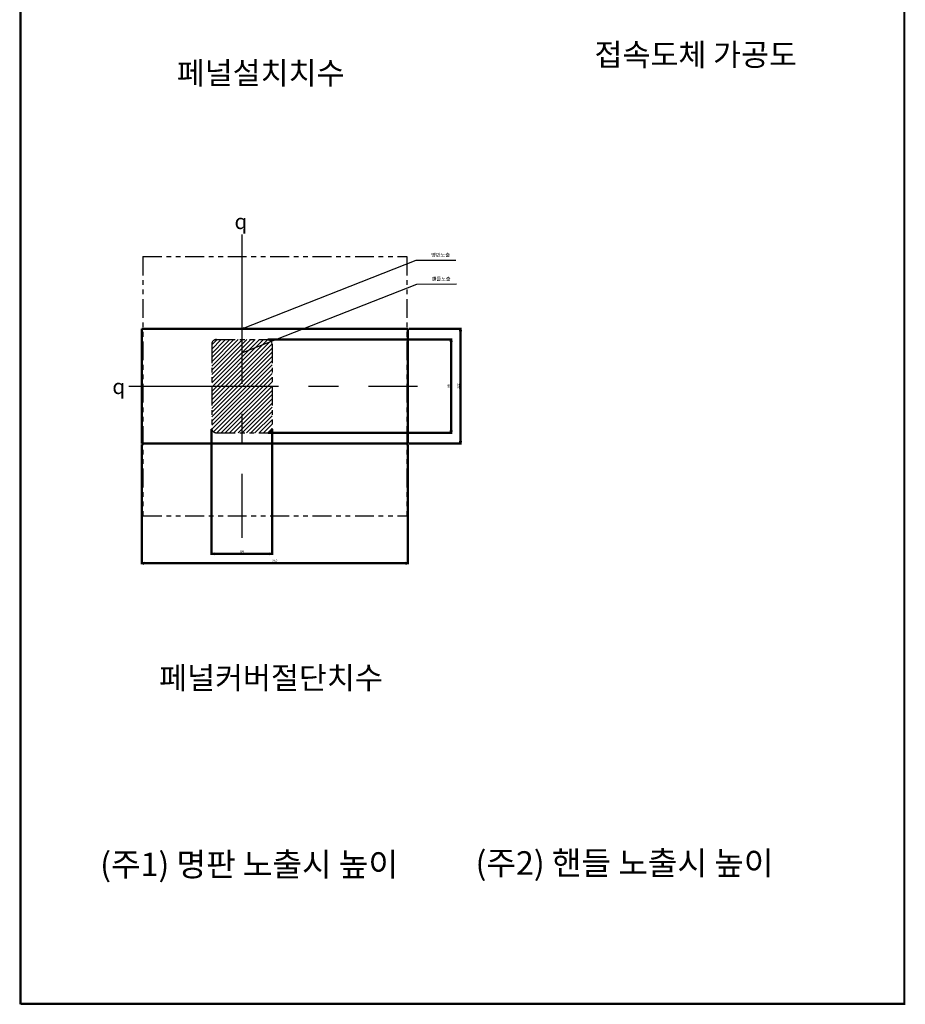
# Model space of a CAD drawing. Units: millimetres. Extents: x -328 to 611, y -1042 to 1108.
# Drawn here: x -328 to 611, y -1042 to 3 of the extents above; entities that cross this region are included whole.
import ezdxf
from ezdxf.enums import TextEntityAlignment as Align

# ---------------------------------------------------------------- set-up
doc = ezdxf.new("R2010")
doc.units = ezdxf.units.MM
doc.header["$LTSCALE"] = 5
doc.linetypes.add('ACISOTGB', pattern=[9, 4, -1, 1, -1, 1, -1])
doc.linetypes.add('CENTER', pattern=[50.8, 31.75, -6.35, 6.35, -6.35])
doc.layers.add('1', color=7, linetype='Continuous')
doc.layers.add('3', color=4, linetype='Continuous', lineweight=30)
doc.layers.add('AM_0', color=7, linetype='Continuous', lineweight=50)
doc.styles.add('H', font='Dotum.ttf')
doc.styles.add('romans', font='romans.shx', dxfattribs={"oblique": 15, "height": 2.5, "bigfont": 'WHGTXT.SHX'})
doc.styles.add('멋돌이체', font='romans.shx', dxfattribs={"oblique": 15, "height": 3, "bigfont": 'whgtxt.shx'})
doc.dimstyles.new('사본 dducaral', dxfattribs={"dimtxt": 4, "dimasz": 2.5, "dimexe": 1, "dimexo": 1, "dimgap": 1.25, "dimtad": 1, "dimdsep": 46, "dimtxsty": 'romans', "dimblk": 'OPEN', "dimcen": 3, "dimclrd": 1, "dimclre": 1, "dimclrt": 4, "dimadec": 1, "dimazin": 2, "dimtp": 1, "dimtfac": 0.71, "dimtmove": 0, "dimatfit": 3, "dimldrblk": 'OPEN', "dimfxl": 0, "dimtolj": 1, "dimlwd": -1, "dimlwe": -1, "dimarcsym": 0})

# ---------------------------------------------------------------- blocks, each defined once
blk = doc.blocks.new('_OPEN')
at = {"color": 0, "linetype": 'ByBlock'}
for p, q in [((-1, 0.17), (0, 0)), ((0, 0), (-1, -0.17)), ((0, 0), (-1, 0))]:
    blk.add_line(p, q, dxfattribs=at)
blk = doc.blocks.new('*D31')
at = {"layer": 'AM_0', "color": 1}
for p, q in [((-124.6, -431.8), (-124.6, -565.3)), ((-60.6, -431.8), (-60.6, -565.3)), ((-122.1, -564.3), (-63.1, -564.3))]:
    blk.add_line(p, q, dxfattribs=at)
at = {"layer": 'Defpoints', "color": 0}
for p in [(-124.6, -430.8), (-60.6, -430.8), (-60.6, -564.3)]:
    blk.add_point(p, dxfattribs=at)
at = {"layer": 'AM_0', "color": 1, "xscale": 2.5, "yscale": 2.5, "zscale": 2.5, "rotation": 180}
blk.add_blockref('_OPEN', (-124.6, -564.3), dxfattribs=at)
at = {"layer": 'AM_0', "color": 1, "xscale": 2.5, "yscale": 2.5, "zscale": 2.5}
blk.add_blockref('_OPEN', (-60.6, -564.3), dxfattribs=at)
at = {"layer": 'AM_0', "color": 4, "insert": (-92.6, -561.8), "char_height": 2.5, "attachment_point": 5, "style": 'romans'}
blk.add_mtext('\\A1;64', dxfattribs=at)
blk = doc.blocks.new('*D32')
at = {"layer": 'AM_0', "color": 1}
for p, q in [((-198.6, -448.3), (-198.6, -575.3)), ((83.4, -448.3), (83.4, -575.3)), ((-196.1, -574.3), (80.9, -574.3))]:
    blk.add_line(p, q, dxfattribs=at)
at = {"layer": 'Defpoints', "color": 0}
for p in [(-198.6, -447.3), (83.4, -447.3), (83.4, -574.3)]:
    blk.add_point(p, dxfattribs=at)
at = {"layer": 'AM_0', "color": 1, "xscale": 2.5, "yscale": 2.5, "zscale": 2.5, "rotation": 180}
blk.add_blockref('_OPEN', (-198.6, -574.3), dxfattribs=at)
at = {"layer": 'AM_0', "color": 1, "xscale": 2.5, "yscale": 2.5, "zscale": 2.5}
blk.add_blockref('_OPEN', (83.4, -574.3), dxfattribs=at)
at = {"layer": 'AM_0', "color": 4, "insert": (-57.6, -571.8), "char_height": 2.5, "attachment_point": 5, "style": 'romans'}
blk.add_mtext('\\A1;282', dxfattribs=at)
blk = doc.blocks.new('*D33')
at = {"layer": 'AM_0', "color": 1}
for p, q in [((-64.6, -336.8), (130.4, -336.8)), ((129.4, -339.3), (129.4, -433.3)), ((-64.6, -435.8), (130.4, -435.8))]:
    blk.add_line(p, q, dxfattribs=at)
at = {"layer": 'Defpoints', "color": 0}
for p in [(-65.6, -336.8), (-65.6, -435.8), (129.4, -435.8)]:
    blk.add_point(p, dxfattribs=at)
at = {"layer": 'AM_0', "color": 1, "xscale": 2.5, "yscale": 2.5, "zscale": 2.5}
for p, rotation in [((129.4, -336.8), 90), ((129.4, -435.8), 270)]:
    blk.add_blockref('_OPEN', p, dxfattribs=dict(at, rotation=rotation))
at = {"layer": 'AM_0', "color": 4, "insert": (126.9, -386.3), "char_height": 2.5, "attachment_point": 5, "rotation": 90, "style": 'romans'}
blk.add_mtext('\\A1;99', dxfattribs=at)
blk = doc.blocks.new('*D34')
at = {"layer": 'AM_0', "color": 1}
for p, q in [((84.4, -325.3), (140.4, -325.3)), ((139.4, -327.8), (139.4, -444.8)), ((84.4, -447.3), (140.4, -447.3))]:
    blk.add_line(p, q, dxfattribs=at)
at = {"layer": 'Defpoints', "color": 0}
for p in [(83.4, -325.3), (83.4, -447.3), (139.4, -447.3)]:
    blk.add_point(p, dxfattribs=at)
at = {"layer": 'AM_0', "color": 1, "xscale": 2.5, "yscale": 2.5, "zscale": 2.5}
for p, rotation in [((139.4, -325.3), 90), ((139.4, -447.3), 270)]:
    blk.add_blockref('_OPEN', p, dxfattribs=dict(at, rotation=rotation))
at = {"layer": 'AM_0', "color": 4, "insert": (136.9, -386.3), "char_height": 2.5, "attachment_point": 5, "rotation": 90, "style": 'romans'}
blk.add_mtext('\\A1;122', dxfattribs=at)

msp = doc.modelspace()

# ---------------------------------------------------------------- hatches: boundary and pattern name
h = msp.add_hatch()
h.set_pattern_fill('ANSI31', color=3, style=0)
h.set_pattern_definition([(45, (-1676.898, 0), (-2.245064, 2.245064), [])])
h.paths.add_polyline_path([(-92.555, -336.813), (-119.555, -336.813, 0.41421356), (-124.555, -341.813), (-124.555, -386.313), (-92.555, -386.313)])
h.paths.add_polyline_path([(-92.555, -386.313), (-60.555, -386.313), (-60.555, -341.813, 0.41421356), (-65.555, -336.813), (-92.555, -336.813)])
h.paths.add_polyline_path([(-92.555, -386.313), (-124.555, -386.313), (-124.555, -430.813, 0.41421356), (-119.555, -435.813), (-92.555, -435.813)])
h.paths.add_polyline_path([(-60.555, -386.313), (-92.555, -386.313), (-92.555, -435.813), (-65.555, -435.813, 0.41421356), (-60.555, -430.813)])

# ---------------------------------------------------------------- linework, layer by layer
for p, q in [((-328.186, 1107.601), (-328.186, -1042.379)), ((-327.586, 1107.601), (-327.586, -1042.379)), ((-326.986, 1107.601), (-326.986, -1042.379)), ((609.851, -1042.379), (609.851, 1107.601)), ((610.451, -1042.379), (610.451, 1107.601)), ((-328.186, -1041.179), (611.051, -1041.179)), ((-326.986, -1041.779), (611.051, -1041.779)), ((-326.986, -1042.379), (611.051, -1042.379))]:
    msp.add_line(p, q)
at = {"layer": '1', "color": 2, "linetype": 'CENTER', "lineweight": -2}
for p, q in [((-92.555, -225.176), (-92.555, -547.282)), ((-212.381, -386.313), (93.788, -386.313))]:
    msp.add_line(p, q, dxfattribs=at)
at = {"layer": 'AM_0', "color": 4, "linetype": 'ACISOTGB', "lineweight": -2}
for p, q in [((-197.555, -248.813), (-197.555, -523.813)), ((-197.555, -248.813), (82.445, -248.813)), ((82.445, -248.813), (82.445, -523.813)), ((-197.555, -523.813), (82.445, -523.813))]:
    msp.add_line(p, q, dxfattribs=at)
at = {"layer": 'AM_0'}
for p, q in [((-198.555, -325.313), (83.445, -325.313)), ((-198.555, -325.313), (-198.555, -447.313)), ((83.445, -325.313), (83.445, -447.313)), ((-198.555, -447.313), (83.445, -447.313))]:
    msp.add_line(p, q, dxfattribs=at)
at = {"layer": 'AM_0', "color": 6, "linetype": 'ACISOTGB', "lineweight": -2}
for p, q in [((-124.555, -341.813), (-124.555, -430.813)), ((-119.555, -336.813), (-65.555, -336.813)), ((-60.555, -341.813), (-60.555, -430.813)), ((-119.555, -435.813), (-65.555, -435.813))]:
    msp.add_line(p, q, dxfattribs=at)
for centre, start, end in [((-119.555, -341.813), 90, 180), ((-65.555, -341.813), 0, 90), ((-119.555, -430.813), 180, 270), ((-65.555, -430.813), 270, 0)]:
    msp.add_arc(centre, 5, start, end, dxfattribs=at)

# ---------------------------------------------------------------- texts
at = {"color": 3, "lineweight": 30, "style": 'H'}
for s, p in [('(주2) 핸들 노출시 높이', (155.243, -892.403)), ('(주1) 명판 노출시 높이', (-242.885, -893.849))]:
    msp.add_text(s, height=25, dxfattribs=at).set_placement(p, align=Align.MIDDLE_LEFT)
at = {"color": 4, "lineweight": -2, "char_height": 16, "attachment_point": 5, "style": '멋돌이체'}
for insert in [(-93.63, -211.556), (-223.142, -386.649)]:
    msp.add_mtext('{\\Famgdt;q}', dxfattribs=dict(at, insert=insert))
at = {"color": 4, "char_height": 4, "attachment_point": 1, "style": 'H'}
for s, insert in [('명판노출', (108.118, -244.993)), ('핸들노출', (108.72, -270.445))]:
    msp.add_mtext(s, dxfattribs=dict(at, insert=insert))
at = {"layer": '3', "lineweight": 30, "style": 'H'}
for s, p in [('접속도체 가공도', (281.423, -34.493)), ('페널설치치수', (-161.596, -53.928)), ('페널커버절단치수', (-180.332, -695.878))]:
    msp.add_text(s, height=23.625, dxfattribs=at).set_placement(p, align=Align.MIDDLE_LEFT)

# ---------------------------------------------------------------- dimensions: what is measured, and where the dimension line sits
at = {"layer": 'AM_0'}
for base, p1, p2, picture, middle in [((139.359, -447.313), (83.445, -325.313), (83.445, -447.313), '*D34', (136.859, -386.313)), ((129.359, -435.813), (-65.555, -336.813), (-65.555, -435.813), '*D33', (126.859, -386.313))]:
    dim = msp.add_linear_dim(base=base, p1=p1, p2=p2, angle=90, dimstyle='사본 dducaral', dxfattribs=at)
    dim.commit()
    dim.dimension.update_dxf_attribs({"geometry": picture, "text_midpoint": middle})
for base, p1, p2, picture, middle in [((-60.555, -564.303), (-124.555, -430.813), (-60.555, -430.813), '*D31', (-92.555, -561.803)), ((83.445, -574.303), (-198.555, -447.313), (83.445, -447.313), '*D32', (-57.555, -571.803))]:
    dim = msp.add_linear_dim(base=base, p1=p1, p2=p2, dimstyle='사본 dducaral', dxfattribs=at)
    dim.commit()
    dim.dimension.update_dxf_attribs({"geometry": picture, "text_midpoint": middle})

# ---------------------------------------------------------------- leaders
at = {"annotation_type": 0, "has_hookline": 1, "hookline_direction": 0}
for points, text_width in [([(-92.555, -325.313), (92.3, -252.447), (134.434, -252.408)], 21.65), ([(-92.555, -350.902), (92.903, -277.898), (135.036, -277.859)], 21.883)]:
    msp.add_leader(points, dimstyle='사본 dducaral', override={"dimgap": 1.25, "dimtad": 0}, dxfattribs=dict(at, text_width=text_width))

doc.saveas('drawing.dxf')
